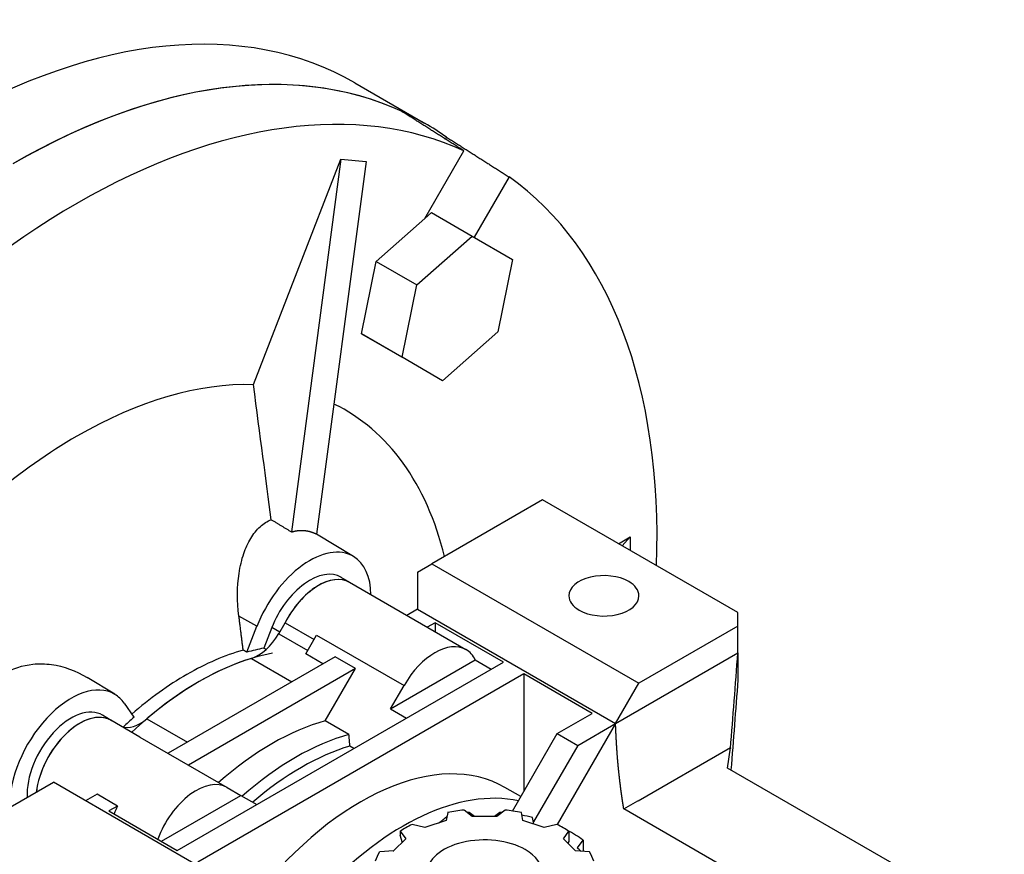
# Model space of a CAD drawing. Extents: x -2727 to 1436, y -772 to 2231.
# Drawn here: x -171 to -52, y 1020 to 1121 of the extents above; entities that cross this region are included whole.
import ezdxf

# ---------------------------------------------------------------- set-up
doc = ezdxf.new("R2010")
doc.units = 0
doc.header["$MEASUREMENT"] = 0
doc.layers.add('View', color=7, linetype='Continuous')

msp = doc.modelspace()

# ---------------------------------------------------------------- linework, layer by layer
at = {"layer": 'View'}
for p, q in [((-130.41, 1113.67), (-121.92, 1108.77)), ((-119.38, 1106.81), (-119.25, 1107.05)), ((-121.91, 1097.18), (-117.16, 1105.4)), ((-142.71, 1077), (-132.09, 1104.38)), ((-132.09, 1104.38), (-138.09, 1059.11)), ((-129.03, 1104.1), (-135.03, 1058.84)), ((-132.09, 1104.38), (-129.03, 1104.1)), ((-111.66, 1102.22), (-115.89, 1094.89)), ((-121.91, 1097.18), (-121.1, 1097.9)), ((-121.1, 1097.9), (-116.15, 1095.04)), ((-127.8, 1091.95), (-121.91, 1097.18)), ((-122.85, 1089.1), (-116.15, 1095.04)), ((-116.15, 1095.04), (-111.24, 1092.21)), ((-129.6, 1083.18), (-127.8, 1091.95)), ((-127.8, 1091.95), (-122.85, 1089.1)), ((-111.24, 1092.21), (-113.04, 1083.43)), ((-124.65, 1080.32), (-122.85, 1089.1)), ((-129.6, 1083.18), (-124.65, 1080.32)), ((-124.69, 1080.34), (-129.6, 1083.18)), ((-113.04, 1083.43), (-119.74, 1077.48)), ((-127.17, 1081.78), (-127.17, 1081.78)), ((-124.69, 1080.34), (-124.69, 1080.34)), ((-119.74, 1077.48), (-124.65, 1080.32)), ((-107.59, 1063), (-121.03, 1055.24)), ((-83.89, 1049.31), (-107.59, 1063)), ((-130.55, 1056.13), (-135.03, 1058.84)), ((-98.38, 1057.68), (-96.97, 1058.5)), ((-97.95, 1057.43), (-96.97, 1058.5)), ((-96.97, 1058.5), (-96.97, 1056.87)), ((-122.78, 1054.23), (-121.03, 1055.24)), ((-121.03, 1055.24), (-95.91, 1040.74)), ((-130.99, 1052.95), (-132.04, 1053.59)), ((-122.78, 1054.23), (-122.78, 1049.72)), ((-116.9, 1044.81), (-131.04, 1052.98)), ((-122.78, 1049.72), (-124.09, 1048.97)), ((-122.78, 1049.72), (-98.74, 1035.84)), ((-142.29, 1047.65), (-144.47, 1048.89)), ((-83.89, 1047.68), (-83.89, 1049.31)), ((-143.51, 1044.51), (-142.29, 1047.65)), ((-140.49, 1047.49), (-141.46, 1044.99)), ((-139.52, 1046.94), (-140.49, 1047.49)), ((-139.63, 1046.75), (-138.86, 1048.09)), ((-138.86, 1048.09), (-135.33, 1046.06)), ((-120.66, 1048.09), (-121.61, 1047.54)), ((-120.66, 1048.09), (-120.66, 1046.98)), ((-112.35, 1043.29), (-120.66, 1048.09)), ((-83.89, 1047.68), (-95.91, 1040.74)), ((-83.89, 1044.41), (-83.89, 1047.68)), ((-139.63, 1046.75), (-136.11, 1044.72)), ((-136.36, 1044.29), (-135.03, 1046.59)), ((-135.03, 1046.59), (-124.42, 1040.47)), ((-132.78, 1043.94), (-153.08, 1032.23)), ((-142.94, 1043.75), (-138.03, 1040.92)), ((-134.27, 1043.08), (-136.36, 1044.29)), ((-130.31, 1042.52), (-132.78, 1043.94)), ((-98.74, 1035.84), (-83.89, 1044.41)), ((-83.89, 1044.41), (-83.89, 1041.15)), ((-151.95, 1020.43), (-112.35, 1043.29)), ((-130.31, 1042.52), (-150.6, 1030.8)), ((-133.98, 1036.16), (-130.31, 1042.52)), ((-126.07, 1037.62), (-115.78, 1043.56)), ((-115.78, 1043.56), (-113.83, 1042.44)), ((-159.54, 1039.39), (-162.91, 1041.43)), ((-109.87, 1041.86), (-149.47, 1019)), ((-101.57, 1037.07), (-109.87, 1041.86)), ((-109.87, 1041.86), (-109.87, 1027.57)), ((-126.07, 1037.62), (-124.42, 1040.47)), ((-98.74, 1035.84), (-95.91, 1040.74)), ((-158.42, 1038.33), (-157.21, 1036.6)), ((-159.98, 1036.22), (-161.03, 1036.85)), ((-126.07, 1037.62), (-124.12, 1036.49)), ((-105.81, 1034.62), (-101.57, 1037.07)), ((-156.49, 1034.2), (-160.03, 1036.24)), ((-155.65, 1036.42), (-150.73, 1033.58)), ((-131.11, 1034.51), (-133.98, 1036.16)), ((-98.74, 1035.84), (-105.82, 1023.57)), ((-103.33, 1033.19), (-98.74, 1035.84)), ((-156.49, 1034.2), (-145.89, 1028.07)), ((-111.24, 1025.21), (-105.81, 1034.62)), ((-105.81, 1034.62), (-103.33, 1033.19)), ((-130.5, 1032.81), (-130.99, 1033.09)), ((-103.33, 1033.19), (-108.7, 1023.89)), ((-84.79, 1032.87), (-95.98, 1026.41)), ((-85.13, 1030.43), (-84.79, 1032.87)), ((-84.79, 1032.87), (-84.79, 1032.82)), ((-51.54, 1011.04), (-85.13, 1030.43)), ((-180.43, 1020.95), (-166.99, 1028.71)), ((-141.87, 1014.2), (-166.99, 1028.71)), ((-161.7, 1027.25), (-163.08, 1026.45)), ((-159.22, 1025.82), (-161.7, 1027.25)), ((-153.89, 1021.55), (-144.24, 1027.12)), ((-145.89, 1028.07), (-144.24, 1027.12)), ((-144.24, 1027.12), (-142.3, 1026)), ((-110.23, 1026.96), (-112.17, 1028.08)), ((-159.22, 1025.82), (-160.26, 1025.23)), ((-97.74, 1025.47), (-96.04, 1026.45)), ((-96.04, 1026.45), (-95.98, 1026.41)), ((-160.26, 1025.23), (-151.95, 1020.43)), ((-119.12, 1025.03), (-119.31, 1024.06)), ((-116.13, 1024.55), (-117.14, 1025.33)), ((-115.86, 1024.55), (-116.5, 1025.04)), ((-113.16, 1024.55), (-116.13, 1024.55)), ((-112.8, 1025.04), (-113.43, 1024.55)), ((-112.15, 1025.33), (-113.16, 1024.55)), ((-109.98, 1024.06), (-110.17, 1025.03)), ((-60.14, 1003.76), (-97.74, 1025.47)), ((-121.89, 1023.2), (-123.44, 1023.59)), ((-119.31, 1024.06), (-121.89, 1023.2)), ((-107.41, 1023.2), (-109.98, 1024.06)), ((-108.65, 1023.61), (-108.81, 1024.43)), ((-105.85, 1023.59), (-107.41, 1023.2)), ((-124.89, 1022.75), (-124.22, 1021.85)), ((-124.89, 1022.75), (-124.89, 1022.3)), ((-105.08, 1021.85), (-104.4, 1022.75)), ((-104.4, 1022.75), (-104.4, 1021.53)), ((-124.22, 1021.85), (-125.7, 1020.37)), ((-103.59, 1020.37), (-105.08, 1021.85)), ((-104.4, 1021.53), (-104.55, 1021.33)), ((-103.38, 1020.74), (-102.68, 1021.67)), ((-102.68, 1021.67), (-102.68, 1020.31)), ((-125.7, 1020.37), (-127.38, 1020.26)), ((-101.91, 1020.26), (-103.59, 1020.37))]:
    msp.add_line(p, q, dxfattribs=at)
for centre, major_axis, start_param, end_param in [((-180.41, 1027.06), (50, 86.6), 0, 0.785395), ((-171.92, 1022.16), (50, 86.6), 0, 0.785395), ((-171.92, 1022.16), (-50, -86.6), 3.19662, 3.92699), ((-164.14, 1017.67), (-49.81, -86.27), 3.19683, 3.92699), ((-171.92, 1022.16), (50, 86.6), -0.055029, 0), ((-164.14, 1017.67), (-49.81, -86.27), 2.31569, 3.08635), ((-164.14, 1017.67), (-49.81, -86.27), 3.92699, 4.65715), ((-164.14, 1017.67), (-32.5, -56.29), 3.44186, 3.92699), ((-164.14, 1017.67), (-32.5, -56.29), 2.59737, 3.18043), ((-164.14, 1017.67), (-32.5, -56.29), 3.92699, 4.3754), ((-135.86, 1047.07), (5.25, 9.09), -0.012343, 1.832595), ((-135.86, 1047.07), (5.25, 9.09), -0.771785, -0.012343), ((-135.86, 1047.07), (-3.78, -6.54), 3.12925, 4.97419), ((-134.8, 1046.46), (3.77, 6.52), -0.012343, 1.660085), ((-134.8, 1046.46), (3.76, 6.52), 0, 1.652335), ((-100.15, 1051.35), (-4.25, 0), -2.35619, 0), ((-134.8, 1046.46), (3.77, 6.52), -0.036444, -0.012343), ((-100.15, 1051.35), (-4.25, 0), -3.14159, -2.35619), ((-100.15, 1051.35), (-4.25, 0), 0, 0.785395), ((-100.15, 1051.35), (-4.25, 0), -5.49779, -3.14159), ((-142.13, 1048.2), (-2.5, -4.33), 0.553024, 1.5708), ((-150.36, 1009.71), (-19.5, -33.77), 3.59837, 3.67599), ((-120.66, 1038.3), (3.76, 6.52), 0, 1.570795), ((-149.3, 1009.1), (19.5, 33.77), -5.73016, -5.26541), ((-150.79, 1009.96), (-19.5, -33.77), 3.67627, 3.92699), ((-149.3, 1009.1), (-19.5, -33.77), 3.59769, 3.92699), ((-120.66, 1038.3), (3.76, 6.52), -0.376352, 0), ((-150.79, 1009.96), (-19.5, -33.77), 3.92699, 4.17205), ((-164.85, 1030.33), (5.25, 9.09), -0.012343, 2.402105), ((-149.3, 1009.1), (-19.5, -33.77), 3.92699, 4.22871), ((-164.85, 1030.33), (5.25, 9.09), -0.2618, -0.012343), ((-164.85, 1030.33), (-3.78, -6.54), 3.12925, 5.56161), ((-163.79, 1029.72), (3.77, 6.52), -0.012343, 2.220575), ((-163.79, 1029.72), (3.76, 6.52), 0, 2.220485), ((-150.36, 1009.71), (-19.5, -33.77), 4.17799, 4.22749), ((-163.79, 1029.72), (3.77, 6.52), -0.036444, -0.012343), ((-156.46, 1039.92), (-2.5, -4.33), 0.100045, 1.01777), ((-140.46, 1004), (18, 31.18), -5.7552, -5.24038), ((-137.59, 1002.34), (-18, -31.18), 3.66958, 4.1844), ((-136.89, 1001.94), (-17.5, -30.31), 3.68632, 4.16766), ((-129.67, 997.77), (17.5, 30.31), 0, 1.325915), ((-149.65, 1021.56), (3.76, 6.52), -0.000001, 1.857265), ((-124.55, 994.81), (-17.5, -30.31), 3.32444, 4.3402), ((-154.95, 1024.62), (3.76, 6.52), -4.56684, -4.42592), ((-114.65, 1017.67), (13.5, 0), 1.7566, 1.9086), ((-114.65, 1016.45), (15, 0), 1.69449, 1.71106), ((-114.65, 1016.45), (15, 0), 1.43053, 1.4471), ((-114.65, 1017.67), (13.5, 0), 1.233, 1.385), ((-114.65, 1016.45), (15, 0), 1.17089, 1.26345), ((-114.65, 1017.67), (13.5, 0), 2.2802, 2.43219), ((-114.65, 1017.67), (13.5, 0), 0.7094, 0.861398), ((-114.65, 1016.45), (15, 0), 0.647294, 0.836738), ((-114.65, 1017.67), (7, 0), 0.785399, 3.14159), ((-114.65, 1017.67), (13.5, 0), 2.8038, 2.95579), ((-114.65, 1017.67), (7, 0), 0, 0.785399), ((-114.65, 1016.45), (13.5, 0), 0.520354, 0.583462), ((-114.65, 1017.67), (13.5, 0), 0.185801, 0.337799)]:
    msp.add_ellipse(centre, major_axis=major_axis, ratio=0.57735, start_param=start_param, end_param=end_param, dxfattribs=at)
for points, degree in [([(-117.16, 1105.4), (-120.95, 1107.81), (-124.75, 1110.22)], 2), ([(-119.25, 1107.05), (-115.45, 1104.63), (-111.66, 1102.22)], 2), ([(-140.54, 1060.6), (-141.18, 1065.42), (-141.89, 1070.81), (-142.71, 1077)], 3), ([(-140.54, 1060.6), (-139.31, 1059.85), (-138.09, 1059.11)], 2), ([(-138.09, 1059.11), (-137.86, 1059.17), (-137.64, 1059.22), (-137.41, 1059.26), (-137.19, 1059.29), (-136.96, 1059.3), (-136.74, 1059.3), (-136.52, 1059.28), (-136.3, 1059.26), (-136.08, 1059.22), (-135.86, 1059.17), (-135.65, 1059.1), (-135.44, 1059.03), (-135.23, 1058.94), (-135.03, 1058.84)], 1), ([(-143.95, 1044.76), (-144.2, 1046.75), (-144.47, 1048.89)], 2), ([(-141.17, 1044.83), (-141.46, 1044.99)], 1), ([(-143.51, 1044.51), (-143.95, 1044.76)], 1), ([(-84.79, 1032.82), (-84.48, 1036.66), (-84.17, 1040.54), (-83.89, 1044.41)], 3), ([(-83.89, 1041.15), (-84.16, 1037.49), (-84.44, 1033.84), (-84.73, 1030.2)], 3), ([(-130.99, 1033.09), (-131.05, 1033.79), (-131.11, 1034.51)], 2), ([(-120.19, 1023.77), (-119.69, 1024.15), (-119.21, 1024.56)], 2), ([(-124.63, 1021.44), (-124.76, 1021.87), (-124.89, 1022.3)], 2), ([(-125.74, 1020.36), (-125.68, 1020.39)], 1)]:
    msp.add_open_spline(points, degree=degree, dxfattribs=at)
for points, degree, knots in [([(-144.47, 1048.89), (-144.7, 1050.66), (-144.69, 1052.46), (-144.45, 1054.07), (-144.32, 1054.94), (-144.13, 1055.75), (-143.88, 1056.48), (-143.65, 1057.14), (-143.37, 1057.76), (-143.04, 1058.32), (-142.7, 1058.88), (-142.32, 1059.36), (-141.89, 1059.75), (-141.47, 1060.13), (-141.02, 1060.42), (-140.54, 1060.6)], 3, [5.59587, 5.59587, 5.59587, 5.59587, 10.7326, 10.7326, 10.7326, 13.4798, 13.4798, 13.4798, 15.9328, 15.9328, 15.9328, 18.3859, 18.3859, 18.3859, 20.7953, 20.7953, 20.7953, 20.7953]), ([(-173.07, 1041.87), (-171.97, 1042.52), (-170.73, 1042.92), (-169.49, 1043.05), (-168.72, 1043.13), (-167.95, 1043.11), (-167.22, 1043), (-165.76, 1042.81), (-164.27, 1042.26), (-162.91, 1041.43)], 3, [26.6915, 26.6915, 26.6915, 26.6915, 30.6512, 30.6512, 30.6512, 33.1042, 33.1042, 33.1042, 37.9802, 37.9802, 37.9802, 37.9802]), ([(-97.74, 1025.47), (-97.8, 1025.82), (-97.85, 1026.18), (-97.91, 1026.53), (-97.96, 1026.89), (-98.01, 1027.25), (-98.06, 1027.61), (-98.11, 1027.97), (-98.15, 1028.34), (-98.2, 1028.7), (-98.24, 1029.07), (-98.33, 1029.8), (-98.4, 1030.54), (-98.43, 1030.91), (-98.47, 1031.28), (-98.53, 1032.03), (-98.58, 1032.79), (-98.63, 1033.54), (-98.67, 1034.3), (-98.71, 1035.07), (-98.74, 1035.84)], 2, [0.61296, 0.61296, 0.61296, 0.622609, 0.622609, 0.632258, 0.632258, 0.641906, 0.641906, 0.651555, 0.651555, 0.661203, 0.661203, 0.680501, 0.680501, 0.690149, 0.690149, 0.709446, 0.709446, 0.728744, 0.728744, 0.748041, 0.748041, 0.748041])]:
    msp.add_open_spline(points, degree=degree, knots=knots, dxfattribs=at)

doc.saveas('drawing.dxf')
